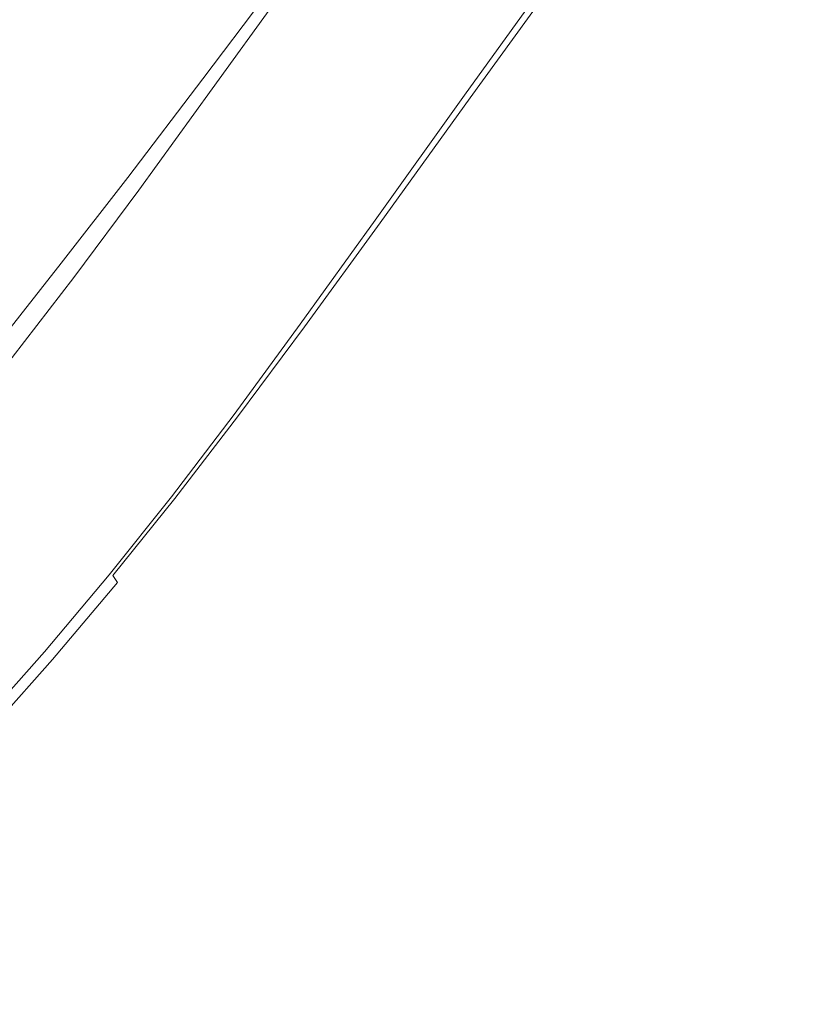
# Model space of a CAD drawing. Extents: x -3 to 1397, y -1348 to 52.
# Drawn here: x 1025 to 1156, y -956 to -794 of the extents above; entities that cross this region are included whole.
import ezdxf

# ---------------------------------------------------------------- set-up
doc = ezdxf.new("R2010")
doc.units = 0
doc.header["$LTSCALE"] = 500
doc.header["$MEASUREMENT"] = 0
doc.layers.add('MIA_CERAMIKA', color=7, linetype='Continuous')

msp = doc.modelspace()

# ---------------------------------------------------------------- linework, layer by layer
at = {"layer": 'MIA_CERAMIKA', "lineweight": 0}
for points, invisible_edges in [([(1147.46, -766.6, 516.64), (1143.69, -759.12, 555.69), (1121.44, -789.8, 555.69), (1125.33, -797.28, 516.64)], 15), ([(1147.58, -766.89, 177.04), (1125.45, -797.58, 177.04), (1121.71, -790.19, 138.23), (1143.97, -759.49, 138.23)], 15), ([(1039.82, -794.1, 53.87), (1017.39, -780.13, 53.48), (1031.13, -762.02, 53.48), (1054.2, -775.1, 53.87)], 15), ([(1151.51, -774.78, 466.11), (1147.46, -766.6, 516.64), (1125.33, -797.28, 516.64), (1129.51, -805.45, 466.11)], 15), ([(1151.55, -774.98, 227.09), (1129.56, -805.66, 227.09), (1125.45, -797.58, 177.04), (1147.58, -766.89, 177.04)], 15), ([(1050.77, -794.57, 627.99), (1066.14, -774.88, 627.99), (1058.33, -767.4, 627.83), (1042.84, -787.14, 627.83)], 15), ([(1085.12, -796.17, 94.86), (1079.61, -791.92, 94.7), (1097.43, -767.3, 94.7), (1103.01, -771.4, 94.86)], 15), ([(1084.53, -792.66, 627.9), (1092.13, -800.04, 627.6), (1110.43, -774.96, 627.6), (1102.99, -767.62, 627.9)], 15), ([(1085.12, -796.17, 94.86), (1103.01, -771.4, 94.86), (1108.6, -775.53, 95.17), (1090.63, -800.43, 95.17)], 15), ([(1051.07, -801.12, 54.94), (1039.82, -794.1, 53.87), (1054.2, -775.1, 53.87), (1065.75, -781.67, 54.94)], 15), ([(1060.12, -803.54, 628.02), (1075.37, -783.79, 628.02), (1066.14, -774.88, 627.99), (1050.77, -794.57, 627.99)], 15), ([(1096.69, -804.46, 627.11), (1114.9, -779.35, 627.11), (1110.43, -774.96, 627.6), (1092.13, -800.04, 627.6)], 15), ([(1151.51, -774.78, 466.11), (1129.51, -805.45, 466.11), (1132.9, -812.13, 408.01), (1154.78, -781.48, 408.01)], 15), ([(1151.55, -774.98, 227.09), (1154.8, -781.58, 284.71), (1132.92, -812.24, 284.71), (1129.56, -805.66, 227.09)], 15), ([(1090.63, -800.43, 95.17), (1108.6, -775.53, 95.17), (1113.27, -779, 95.75), (1095.23, -804.02, 95.75)], 15), ([(1034.86, -779.94, 627.03), (1032.83, -778.43, 626.04), (1020.7, -793.44, 626.07), (1022.67, -794.95, 627.03)], 15), ([(1039.82, -794.1, 53.87), (1027.72, -809.89, 53.87), (1005.81, -795.18, 53.48), (1017.39, -780.13, 53.48)], 15), ([(1034.86, -779.94, 627.03), (1022.67, -794.95, 627.03), (1025.64, -797.51, 627.57), (1037.87, -782.55, 627.57)], 15), ([(1098, -806.24, 96.71), (1095.23, -804.02, 95.75), (1113.27, -779, 95.75), (1116.07, -781.15, 96.71)], 15), ([(1098.97, -806.68, 626.11), (1117.13, -781.55, 626.11), (1114.9, -779.35, 627.11), (1096.69, -804.46, 627.11)], 14), ([(1051.07, -801.12, 54.94), (1065.75, -781.67, 54.94), (1069.64, -783.91, 57.19), (1054.87, -803.53, 57.19)], 11), ([(1099.77, -808.15, 101.7), (1098, -806.24, 96.71), (1116.07, -781.15, 96.71), (1117.86, -783.03, 101.7)], 13), ([(1098.97, -806.68, 626.11), (1099.73, -807.41, 624.3), (1117.87, -782.29, 624.3), (1117.13, -781.55, 626.11)], 15), ([(1154.78, -781.48, 408.01), (1132.9, -812.13, 408.01), (1134.41, -815.13, 346.24), (1156.23, -784.48, 346.24)], 15), ([(1154.8, -781.58, 284.71), (1156.23, -784.48, 346.24), (1134.41, -815.13, 346.24), (1132.92, -812.24, 284.71)], 15), ([(1037.87, -782.55, 627.57), (1025.64, -797.51, 627.57), (1030.59, -801.96, 627.83), (1042.84, -787.14, 627.83)], 15), ([(1098.9, -807, 597.13), (1098.81, -806.98, 596.52), (1116.88, -781.89, 596.52), (1116.97, -781.91, 597.13)], 15), ([(1098.91, -807.07, 595.92), (1116.98, -781.97, 595.92), (1116.88, -781.89, 596.52), (1098.81, -806.98, 596.52)], 15), ([(1099.09, -807.09, 598.11), (1098.9, -807, 597.13), (1116.97, -781.91, 597.13), (1117.18, -781.99, 598.11)], 15), ([(1099.5, -807.95, 591.48), (1117.57, -782.85, 591.48), (1116.98, -781.97, 595.92), (1098.91, -807.07, 595.92)], 15), ([(1099.09, -807.09, 598.11), (1117.18, -781.99, 598.11), (1117.43, -782.09, 599.83), (1099.33, -807.21, 599.83)], 15), ([(1099.33, -807.21, 599.83), (1117.43, -782.09, 599.83), (1117.66, -782.2, 602.65), (1099.55, -807.32, 602.65)], 15), ([(1099.5, -807.95, 591.48), (1100.9, -810.32, 579.36), (1118.96, -785.23, 579.36), (1117.57, -782.85, 591.48)], 15), ([(1099.68, -807.38, 606.94), (1099.55, -807.32, 602.65), (1117.66, -782.2, 602.65), (1117.8, -782.26, 606.94)], 15), ([(1099.73, -807.41, 611.97), (1099.68, -807.38, 606.94), (1117.8, -782.26, 606.94), (1117.86, -782.28, 611.97)], 15), ([(1099.73, -807.41, 611.97), (1117.86, -782.28, 611.97), (1117.88, -782.29, 617.02), (1099.75, -807.42, 617.02)], 15), ([(1099.73, -807.41, 624.3), (1099.74, -807.42, 621.38), (1117.88, -782.29, 621.38), (1117.87, -782.29, 624.3)], 15), ([(1099.75, -807.42, 617.02), (1117.88, -782.29, 617.02), (1117.88, -782.29, 621.38), (1099.74, -807.42, 621.38)], 15), ([(1099.77, -808.15, 101.7), (1117.86, -783.03, 101.7), (1119.46, -785.69, 114.33), (1101.39, -810.81, 114.33)], 15), ([(1054.87, -803.53, 57.19), (1069.64, -783.91, 57.19), (1069.73, -784.01, 61.13), (1054.99, -803.67, 61.13)], 15), ([(1055.17, -803.89, 67.28), (1054.99, -803.67, 61.13), (1069.73, -784.01, 61.13), (1069.85, -784.17, 67.28)], 15), ([(1055.39, -804.15, 74.52), (1055.17, -803.89, 67.28), (1069.85, -784.17, 67.28), (1070.01, -784.35, 74.52)], 15), ([(1055.39, -804.15, 74.52), (1070.01, -784.35, 74.52), (1070.15, -784.53, 81.72), (1055.6, -804.41, 81.72)], 15), ([(1055.6, -804.41, 81.72), (1070.15, -784.53, 81.72), (1070.28, -784.69, 87.76), (1055.78, -804.63, 87.76)], 15), ([(1055.89, -804.77, 91.52), (1055.78, -804.63, 87.76), (1070.28, -784.69, 87.76), (1070.36, -784.78, 91.52)], 15), ([(1056.4, -805.2, 93.54), (1055.89, -804.77, 91.52), (1070.36, -784.78, 91.52), (1070.86, -785.19, 93.54)], 15), ([(1060.12, -803.54, 628.02), (1069.32, -812.74, 627.91), (1084.53, -792.66, 627.9), (1075.37, -783.79, 628.02)], 15), ([(1056.4, -805.2, 93.54), (1070.86, -785.19, 93.54), (1072.26, -786.27, 94.37), (1057.79, -806.32, 94.37)], 14), ([(1057.79, -806.32, 94.37), (1072.26, -786.27, 94.37), (1075.01, -788.39, 94.58), (1060.52, -808.51, 94.58)], 15), ([(1100.9, -810.32, 579.36), (1103.42, -814.87, 555.69), (1121.44, -789.8, 555.69), (1118.96, -785.23, 579.36)], 15), ([(1101.39, -810.81, 114.33), (1119.46, -785.69, 114.33), (1121.71, -790.19, 138.23), (1103.69, -815.27, 138.23)], 15), ([(1050.77, -794.57, 627.99), (1042.84, -787.14, 627.83), (1030.59, -801.96, 627.83), (1038.5, -809.16, 627.99)], 15), ([(1065.06, -812.13, 94.7), (1060.52, -808.51, 94.58), (1075.01, -788.39, 94.58), (1079.61, -791.92, 94.7)], 15), ([(1107.36, -822.29, 516.64), (1125.33, -797.28, 516.64), (1121.44, -789.8, 555.69), (1103.42, -814.87, 555.69)], 15), ([(1107.49, -822.59, 177.04), (1103.69, -815.27, 138.23), (1121.71, -790.19, 138.23), (1125.45, -797.58, 177.04)], 15), ([(1070.51, -816.5, 94.86), (1065.06, -812.13, 94.7), (1079.61, -791.92, 94.7), (1085.12, -796.17, 94.86)], 15), ([(1069.32, -812.74, 627.91), (1076.98, -820.48, 627.62), (1092.13, -800.04, 627.6), (1084.53, -792.66, 627.9)], 15), ([(1051.07, -801.12, 54.94), (1038.71, -817.28, 54.94), (1027.72, -809.89, 53.87), (1039.82, -794.1, 53.87)], 15), ([(1060.12, -803.54, 628.02), (1050.77, -794.57, 627.99), (1038.5, -809.16, 627.99), (1047.71, -818.25, 628.03)], 15), ([(1027.72, -809.89, 53.87), (1017.06, -823.55, 53.87), (995.61, -808.19, 53.48), (1005.81, -795.18, 53.48)], 15), ([(1022.67, -794.95, 627.03), (1013.72, -805.48, 627.05), (1016.56, -807.9, 627.57), (1025.64, -797.51, 627.57)], 15), ([(1070.51, -816.5, 94.86), (1085.12, -796.17, 94.86), (1090.63, -800.43, 95.17), (1075.97, -820.88, 95.17)], 15), ([(1025.64, -797.51, 627.57), (1016.56, -807.9, 627.57), (1021.33, -812.07, 627.83), (1030.59, -801.96, 627.83)], 15), ([(1111.62, -830.39, 466.11), (1129.51, -805.45, 466.11), (1125.33, -797.28, 516.64), (1107.36, -822.29, 516.64)], 15), ([(1111.68, -830.6, 227.09), (1107.49, -822.59, 177.04), (1125.45, -797.58, 177.04), (1129.56, -805.66, 227.09)], 15), ([(1051.07, -801.12, 54.94), (1054.87, -803.53, 57.19), (1042.45, -819.84, 57.19), (1038.71, -817.28, 54.94)], 13), ([(1075.97, -820.88, 95.17), (1090.63, -800.43, 95.17), (1095.23, -804.02, 95.75), (1080.52, -824.57, 95.75)], 15), ([(1081.69, -825.05, 627.12), (1096.69, -804.46, 627.11), (1092.13, -800.04, 627.6), (1076.98, -820.48, 627.62)], 15), ([(1038.5, -809.16, 627.99), (1030.59, -801.96, 627.83), (1021.33, -812.07, 627.83), (1028.94, -818.79, 627.99)], 15), ([(1054.87, -803.53, 57.19), (1054.99, -803.67, 61.13), (1042.6, -820.02, 61.13), (1042.45, -819.84, 57.19)], 15), ([(1055.17, -803.89, 67.28), (1042.83, -820.31, 67.28), (1042.6, -820.02, 61.13), (1054.99, -803.67, 61.13)], 15), ([(1055.39, -804.15, 74.52), (1043.11, -820.64, 74.52), (1042.83, -820.31, 67.28), (1055.17, -803.89, 67.28)], 15), ([(1055.39, -804.15, 74.52), (1055.6, -804.41, 81.72), (1043.38, -820.98, 81.72), (1043.11, -820.64, 74.52)], 15), ([(1055.6, -804.41, 81.72), (1055.78, -804.63, 87.76), (1043.61, -821.26, 87.76), (1043.38, -820.98, 81.72)], 15), ([(1060.12, -803.54, 628.02), (1047.71, -818.25, 628.03), (1056.55, -828.4, 627.94), (1069.32, -812.74, 627.91)], 15), ([(1083.26, -826.85, 96.71), (1080.52, -824.57, 95.75), (1095.23, -804.02, 95.75), (1098, -806.24, 96.71)], 15), ([(1084.12, -827.29, 626.11), (1098.97, -806.68, 626.11), (1096.69, -804.46, 627.11), (1081.69, -825.05, 627.12)], 14), ([(1055.89, -804.77, 91.52), (1043.75, -821.43, 91.52), (1043.61, -821.26, 87.76), (1055.78, -804.63, 87.76)], 15), ([(1056.4, -805.2, 93.54), (1044.28, -821.89, 93.54), (1043.75, -821.43, 91.52), (1055.89, -804.77, 91.52)], 15), ([(1056.4, -805.2, 93.54), (1057.79, -806.32, 94.37), (1045.66, -823.05, 94.37), (1044.28, -821.89, 93.54)], 7), ([(1111.62, -830.39, 466.11), (1115.08, -837.02, 408.01), (1132.9, -812.13, 408.01), (1129.51, -805.45, 466.11)], 15), ([(1111.68, -830.6, 227.09), (1129.56, -805.66, 227.09), (1132.92, -812.24, 284.71), (1115.09, -837.13, 284.71)], 15), ([(1057.79, -806.32, 94.37), (1060.52, -808.51, 94.58), (1048.37, -825.28, 94.58), (1045.66, -823.05, 94.37)], 15), ([(1085.03, -828.78, 101.7), (1083.26, -826.85, 96.71), (1098, -806.24, 96.71), (1099.77, -808.15, 101.7)], 13), ([(1084.16, -827.61, 597.13), (1084.08, -827.58, 596.52), (1098.81, -806.98, 596.52), (1098.9, -807, 597.13)], 15), ([(1084.17, -827.67, 595.92), (1098.91, -807.07, 595.92), (1098.81, -806.98, 596.52), (1084.08, -827.58, 596.52)], 15), ([(1084.12, -827.29, 626.11), (1084.93, -828.04, 624.3), (1099.73, -807.41, 624.3), (1098.97, -806.68, 626.11)], 15), ([(1084.34, -827.7, 598.11), (1084.16, -827.61, 597.13), (1098.9, -807, 597.13), (1099.09, -807.09, 598.11)], 15), ([(1084.76, -828.56, 591.48), (1099.5, -807.95, 591.48), (1098.91, -807.07, 595.92), (1084.17, -827.67, 595.92)], 15), ([(1084.34, -827.7, 598.11), (1099.09, -807.09, 598.11), (1099.33, -807.21, 599.83), (1084.57, -827.83, 599.83)], 15), ([(1084.57, -827.83, 599.83), (1099.33, -807.21, 599.83), (1099.55, -807.32, 602.65), (1084.78, -827.95, 602.65)], 15), ([(1084.9, -828.02, 606.94), (1084.78, -827.95, 602.65), (1099.55, -807.32, 602.65), (1099.68, -807.38, 606.94)], 15), ([(1084.95, -828.05, 611.97), (1084.9, -828.02, 606.94), (1099.68, -807.38, 606.94), (1099.73, -807.41, 611.97)], 15), ([(1084.93, -828.04, 624.3), (1084.94, -828.05, 621.38), (1099.74, -807.42, 621.38), (1099.73, -807.41, 624.3)], 15), ([(1084.95, -828.05, 617.02), (1099.75, -807.42, 617.02), (1099.74, -807.42, 621.38), (1084.94, -828.05, 621.38)], 15), ([(1084.95, -828.05, 611.97), (1099.73, -807.41, 611.97), (1099.75, -807.42, 617.02), (1084.95, -828.05, 617.02)], 15), ([(1047.71, -818.25, 628.03), (1038.5, -809.16, 627.99), (1028.94, -818.79, 627.99), (1037.54, -827.54, 628.04)], 15), ([(1065.06, -812.13, 94.7), (1052.87, -829, 94.7), (1048.37, -825.28, 94.58), (1060.52, -808.51, 94.58)], 15), ([(1084.76, -828.56, 591.48), (1086.16, -830.91, 579.36), (1100.9, -810.32, 579.36), (1099.5, -807.95, 591.48)], 15), ([(1085.03, -828.78, 101.7), (1099.77, -808.15, 101.7), (1101.39, -810.81, 114.33), (1086.65, -831.42, 114.33)], 15), ([(1038.71, -817.28, 54.94), (1027.83, -831.27, 54.94), (1017.06, -823.55, 53.87), (1027.72, -809.89, 53.87)], 15), ([(1086.16, -830.91, 579.36), (1088.69, -835.41, 555.69), (1103.42, -814.87, 555.69), (1100.9, -810.32, 579.36)], 15), ([(1086.65, -831.42, 114.33), (1101.39, -810.81, 114.33), (1103.69, -815.27, 138.23), (1088.96, -835.82, 138.23)], 15), ([(1021.72, -823.62, 627.99), (1028.94, -818.79, 627.99), (1021.33, -812.07, 627.83), (1014.8, -817.67, 627.83)], 15), ([(1070.51, -816.5, 94.86), (1058.28, -833.46, 94.86), (1052.87, -829, 94.7), (1065.06, -812.13, 94.7)], 15), ([(1115.08, -837.02, 408.01), (1116.61, -839.99, 346.24), (1134.41, -815.13, 346.24), (1132.9, -812.13, 408.01)], 15), ([(1115.09, -837.13, 284.71), (1132.92, -812.24, 284.71), (1134.41, -815.13, 346.24), (1116.61, -839.99, 346.24)], 15), ([(1069.32, -812.74, 627.91), (1056.55, -828.4, 627.94), (1063.96, -837.17, 627.66), (1076.98, -820.48, 627.62)], 15), ([(1092.66, -842.74, 516.64), (1107.36, -822.29, 516.64), (1103.42, -814.87, 555.69), (1088.69, -835.41, 555.69)], 15), ([(1092.79, -843.05, 177.04), (1088.96, -835.82, 138.23), (1103.69, -815.27, 138.23), (1107.49, -822.59, 177.04)], 15), ([(1038.71, -817.28, 54.94), (1042.45, -819.84, 57.19), (1031.5, -833.95, 57.19), (1027.83, -831.27, 54.94)], 13), ([(1070.51, -816.5, 94.86), (1075.97, -820.88, 95.17), (1063.68, -837.94, 95.17), (1058.28, -833.46, 94.86)], 15), ([(1029.02, -831.03, 628.05), (1037.54, -827.54, 628.04), (1028.94, -818.79, 627.99), (1021.72, -823.62, 627.99)], 15), ([(1047.71, -818.25, 628.03), (1037.54, -827.54, 628.04), (1045.26, -837.8, 627.98), (1056.55, -828.4, 627.94)], 15), ([(1042.45, -819.84, 57.19), (1042.6, -820.02, 61.13), (1031.68, -834.17, 61.13), (1031.5, -833.95, 57.19)], 15), ([(1042.83, -820.31, 67.28), (1031.96, -834.51, 67.28), (1031.68, -834.17, 61.13), (1042.6, -820.02, 61.13)], 15), ([(1043.11, -820.64, 74.52), (1032.28, -834.9, 74.52), (1031.96, -834.51, 67.28), (1042.83, -820.31, 67.28)], 15), ([(1043.11, -820.64, 74.52), (1043.38, -820.98, 81.72), (1032.6, -835.29, 81.72), (1032.28, -834.9, 74.52)], 15), ([(1081.69, -825.05, 627.12), (1076.98, -820.48, 627.62), (1063.96, -837.17, 627.66), (1068.86, -842.16, 627.15)], 15), ([(1043.38, -820.98, 81.72), (1043.61, -821.26, 87.76), (1032.87, -835.62, 87.76), (1032.6, -835.29, 81.72)], 15), ([(1043.75, -821.43, 91.52), (1033.04, -835.83, 91.52), (1032.87, -835.62, 87.76), (1043.61, -821.26, 87.76)], 15), ([(1044.28, -821.89, 93.54), (1033.57, -836.32, 93.54), (1033.04, -835.83, 91.52), (1043.75, -821.43, 91.52)], 15), ([(1044.28, -821.89, 93.54), (1045.66, -823.05, 94.37), (1034.95, -837.5, 94.37), (1033.57, -836.32, 93.54)], 7), ([(1075.97, -820.88, 95.17), (1080.52, -824.57, 95.75), (1068.2, -841.71, 95.75), (1063.68, -837.94, 95.17)], 15), ([(1096.94, -850.75, 466.11), (1111.62, -830.39, 466.11), (1107.36, -822.29, 516.64), (1092.66, -842.74, 516.64)], 15), ([(1017.57, -844.2, 54.94), (1007.01, -836.17, 53.87), (1017.06, -823.55, 53.87), (1027.83, -831.27, 54.94)], 15), ([(1023.45, -830.87, 628.04), (1029.02, -831.03, 628.05), (1021.72, -823.62, 627.99), (1017.17, -826.13, 627.99)], 15), ([(1045.66, -823.05, 94.37), (1048.37, -825.28, 94.58), (1037.64, -839.78, 94.58), (1034.95, -837.5, 94.37)], 15), ([(1097, -850.96, 227.09), (1092.79, -843.05, 177.04), (1107.49, -822.59, 177.04), (1111.68, -830.6, 227.09)], 15), ([(1052.87, -829, 94.7), (1042.11, -843.57, 94.7), (1037.64, -839.78, 94.58), (1048.37, -825.28, 94.58)], 15), ([(1083.26, -826.85, 96.71), (1070.92, -844.05, 96.71), (1068.2, -841.71, 95.75), (1080.52, -824.57, 95.75)], 15), ([(1084.12, -827.29, 626.11), (1081.69, -825.05, 627.12), (1068.86, -842.16, 627.15), (1071.6, -844.48, 626.12)], 7), ([(1085.03, -828.78, 101.7), (1072.68, -845.99, 101.7), (1070.92, -844.05, 96.71), (1083.26, -826.85, 96.71)], 11), ([(1029.02, -831.03, 628.05), (1034.5, -839.13, 628.03), (1045.26, -837.8, 627.98), (1037.54, -827.54, 628.04)], 15), ([(1056.55, -828.4, 627.94), (1045.26, -837.8, 627.98), (1050.78, -851.32, 627.76), (1063.96, -837.17, 627.66)], 15), ([(1084.12, -827.29, 626.11), (1071.6, -844.48, 626.12), (1072.52, -845.26, 624.3), (1084.93, -828.04, 624.3)], 15), ([(1084.16, -827.61, 597.13), (1071.81, -844.8, 597.13), (1071.74, -844.78, 596.52), (1084.08, -827.58, 596.52)], 15), ([(1084.17, -827.67, 595.92), (1084.08, -827.58, 596.52), (1071.74, -844.78, 596.52), (1071.84, -844.87, 595.92)], 15), ([(1084.34, -827.7, 598.11), (1071.99, -844.91, 598.11), (1071.81, -844.8, 597.13), (1084.16, -827.61, 597.13)], 15), ([(1084.76, -828.56, 591.48), (1084.17, -827.67, 595.92), (1071.84, -844.87, 595.92), (1072.42, -845.75, 591.48)], 15), ([(1084.34, -827.7, 598.11), (1084.57, -827.83, 599.83), (1072.21, -845.04, 599.83), (1071.99, -844.91, 598.11)], 15), ([(1084.57, -827.83, 599.83), (1084.78, -827.95, 602.65), (1072.41, -845.16, 602.65), (1072.21, -845.04, 599.83)], 15), ([(1084.9, -828.02, 606.94), (1072.52, -845.23, 606.94), (1072.41, -845.16, 602.65), (1084.78, -827.95, 602.65)], 15), ([(1084.76, -828.56, 591.48), (1072.42, -845.75, 591.48), (1073.82, -848.08, 579.36), (1086.16, -830.91, 579.36)], 15), ([(1084.95, -828.05, 611.97), (1072.56, -845.26, 611.97), (1072.52, -845.23, 606.94), (1084.9, -828.02, 606.94)], 15), ([(1084.93, -828.04, 624.3), (1072.52, -845.26, 624.3), (1072.54, -845.26, 621.38), (1084.94, -828.05, 621.38)], 15), ([(1084.95, -828.05, 617.02), (1084.94, -828.05, 621.38), (1072.54, -845.26, 621.38), (1072.55, -845.27, 617.02)], 15), ([(1084.95, -828.05, 611.97), (1084.95, -828.05, 617.02), (1072.55, -845.27, 617.02), (1072.56, -845.26, 611.97)], 15), ([(1085.03, -828.78, 101.7), (1086.65, -831.42, 114.33), (1074.3, -848.61, 114.33), (1072.68, -845.99, 101.7)], 15), ([(1058.28, -833.46, 94.86), (1047.48, -848.12, 94.86), (1042.11, -843.57, 94.7), (1052.87, -829, 94.7)], 15), ([(1096.94, -850.75, 466.11), (1100.41, -857.29, 408.01), (1115.08, -837.02, 408.01), (1111.62, -830.39, 466.11)], 15), ([(1017.57, -844.2, 54.94), (1027.83, -831.27, 54.94), (1031.5, -833.95, 57.19), (1021.18, -846.99, 57.19)], 11), ([(1023.45, -830.87, 628.04), (1024.53, -835.2, 628.05), (1034.5, -839.13, 628.03), (1029.02, -831.03, 628.05)], 15), ([(1086.16, -830.91, 579.36), (1073.82, -848.08, 579.36), (1076.33, -852.52, 555.69), (1088.69, -835.41, 555.69)], 15), ([(1086.65, -831.42, 114.33), (1088.96, -835.82, 138.23), (1076.61, -852.95, 138.23), (1074.3, -848.61, 114.33)], 15), ([(1097, -850.96, 227.09), (1111.68, -830.6, 227.09), (1115.09, -837.13, 284.71), (1100.43, -857.39, 284.71)], 15), ([(1058.28, -833.46, 94.86), (1063.68, -837.94, 95.17), (1052.85, -852.69, 95.17), (1047.48, -848.12, 94.86)], 15), ([(1021.18, -846.99, 57.19), (1031.5, -833.95, 57.19), (1031.68, -834.17, 61.13), (1021.37, -847.23, 61.13)], 15), ([(1021.67, -847.59, 67.28), (1021.37, -847.23, 61.13), (1031.68, -834.17, 61.13), (1031.96, -834.51, 67.28)], 15), ([(1022.02, -848.02, 74.52), (1021.67, -847.59, 67.28), (1031.96, -834.51, 67.28), (1032.28, -834.9, 74.52)], 15), ([(1022.02, -848.02, 74.52), (1032.28, -834.9, 74.52), (1032.6, -835.29, 81.72), (1022.36, -848.44, 81.72)], 15), ([(1022.36, -848.44, 81.72), (1032.6, -835.29, 81.72), (1032.87, -835.62, 87.76), (1022.66, -848.8, 87.76)], 15), ([(1024.53, -835.2, 628.05), (1024.54, -840.38, 628.04), (1036.22, -847.61, 627.98), (1034.5, -839.13, 628.03)], 15), ([(1022.84, -849.02, 91.52), (1022.66, -848.8, 87.76), (1032.87, -835.62, 87.76), (1033.04, -835.83, 91.52)], 15), ([(1023.38, -849.52, 93.54), (1022.84, -849.02, 91.52), (1033.04, -835.83, 91.52), (1033.57, -836.32, 93.54)], 15), ([(1023.38, -849.52, 93.54), (1033.57, -836.32, 93.54), (1034.95, -837.5, 94.37), (1024.75, -850.73, 94.37)], 14), ([(1092.66, -842.74, 516.64), (1088.69, -835.41, 555.69), (1076.33, -852.52, 555.69), (1080.29, -859.75, 516.64)], 15), ([(1092.79, -843.05, 177.04), (1080.43, -860.07, 177.04), (1076.61, -852.95, 138.23), (1088.96, -835.82, 138.23)], 15), ([(1024.75, -850.73, 94.37), (1034.95, -837.5, 94.37), (1037.64, -839.78, 94.58), (1027.42, -853.05, 94.58)], 15), ([(1034.5, -839.13, 628.03), (1036.22, -847.61, 627.98), (1050.78, -851.32, 627.76), (1045.26, -837.8, 627.98)], 15), ([(1068.86, -842.16, 627.15), (1063.96, -837.17, 627.66), (1050.78, -851.32, 627.76), (1057.65, -856.79, 627.16)], 15), ([(1063.68, -837.94, 95.17), (1068.2, -841.71, 95.75), (1057.33, -856.54, 95.75), (1052.85, -852.69, 95.17)], 15), ([(1100.41, -857.29, 408.01), (1101.95, -860.22, 346.24), (1116.61, -839.99, 346.24), (1115.08, -837.02, 408.01)], 15), ([(1100.43, -857.39, 284.71), (1115.09, -837.13, 284.71), (1116.61, -839.99, 346.24), (1101.95, -860.22, 346.24)], 15), ([(1031.87, -856.91, 94.7), (1027.42, -853.05, 94.58), (1037.64, -839.78, 94.58), (1042.11, -843.57, 94.7)], 15), ([(1021.12, -845.9, 628.03), (1032.22, -856.18, 627.94), (1036.22, -847.61, 627.98), (1024.54, -840.38, 628.04)], 15), ([(1070.92, -844.05, 96.71), (1060.04, -858.92, 96.71), (1057.33, -856.54, 95.75), (1068.2, -841.71, 95.75)], 15), ([(1071.6, -844.48, 626.12), (1068.86, -842.16, 627.15), (1057.65, -856.79, 627.16), (1060.59, -859.3, 626.12)], 7), ([(1096.94, -850.75, 466.11), (1092.66, -842.74, 516.64), (1080.29, -859.75, 516.64), (1084.56, -867.63, 466.11)], 15), ([(1097, -850.96, 227.09), (1084.63, -867.85, 227.09), (1080.43, -860.07, 177.04), (1092.79, -843.05, 177.04)], 15), ([(1037.2, -861.54, 94.86), (1031.87, -856.91, 94.7), (1042.11, -843.57, 94.7), (1047.48, -848.12, 94.86)], 15), ([(1072.68, -845.99, 101.7), (1061.79, -860.88, 101.7), (1060.04, -858.92, 96.71), (1070.92, -844.05, 96.71)], 11), ([(1071.6, -844.48, 626.12), (1060.59, -859.3, 626.12), (1061.58, -860.14, 624.3), (1072.52, -845.26, 624.3)], 15), ([(1071.81, -844.8, 597.13), (1060.93, -859.67, 597.13), (1060.86, -859.65, 596.52), (1071.74, -844.78, 596.52)], 15), ([(1071.84, -844.87, 595.92), (1071.74, -844.78, 596.52), (1060.86, -859.65, 596.52), (1060.96, -859.74, 595.92)], 15), ([(1071.99, -844.91, 598.11), (1061.1, -859.78, 598.11), (1060.93, -859.67, 597.13), (1071.81, -844.8, 597.13)], 15), ([(1072.42, -845.75, 591.48), (1071.84, -844.87, 595.92), (1060.96, -859.74, 595.92), (1061.54, -860.62, 591.48)], 15), ([(1071.99, -844.91, 598.11), (1072.21, -845.04, 599.83), (1061.32, -859.92, 599.83), (1061.1, -859.78, 598.11)], 15), ([(1072.21, -845.04, 599.83), (1072.41, -845.16, 602.65), (1061.5, -860.05, 602.65), (1061.32, -859.92, 599.83)], 15), ([(1015.56, -850.95, 628.03), (1024.95, -864.18, 627.92), (1032.22, -856.18, 627.94), (1021.12, -845.9, 628.03)], 15), ([(1072.52, -845.23, 606.94), (1061.6, -860.12, 606.94), (1061.5, -860.05, 602.65), (1072.41, -845.16, 602.65)], 15), ([(1072.42, -845.75, 591.48), (1061.54, -860.62, 591.48), (1062.92, -862.92, 579.36), (1073.82, -848.08, 579.36)], 15), ([(1072.52, -845.26, 624.3), (1061.58, -860.14, 624.3), (1061.59, -860.14, 621.38), (1072.54, -845.26, 621.38)], 15), ([(1072.55, -845.27, 617.02), (1072.54, -845.26, 621.38), (1061.59, -860.14, 621.38), (1061.62, -860.15, 617.02)], 15), ([(1072.56, -845.26, 611.97), (1061.63, -860.15, 611.97), (1061.6, -860.12, 606.94), (1072.52, -845.23, 606.94)], 15), ([(1072.56, -845.26, 611.97), (1072.55, -845.27, 617.02), (1061.62, -860.15, 617.02), (1061.63, -860.15, 611.97)], 15), ([(1072.68, -845.99, 101.7), (1074.3, -848.61, 114.33), (1063.4, -863.47, 114.33), (1061.79, -860.88, 101.7)], 15), ([(1032.22, -856.18, 627.94), (1041.84, -864.6, 627.66), (1050.78, -851.32, 627.76), (1036.22, -847.61, 627.98)], 15), ([(1037.2, -861.54, 94.86), (1047.48, -848.12, 94.86), (1052.85, -852.69, 95.17), (1042.53, -866.2, 95.17)], 15), ([(1073.82, -848.08, 579.36), (1062.92, -862.92, 579.36), (1065.42, -867.31, 555.69), (1076.33, -852.52, 555.69)], 15), ([(1013.25, -862.03, 93.54), (1023.38, -849.52, 93.54), (1024.75, -850.73, 94.37), (1014.62, -863.25, 94.37)], 14), ([(1074.3, -848.61, 114.33), (1076.61, -852.95, 138.23), (1065.7, -867.74, 138.23), (1063.4, -863.47, 114.33)], 15), ([(1015.56, -850.95, 628.03), (1009.16, -854.72, 628.03), (1016.84, -870.98, 627.95), (1024.95, -864.18, 627.92)], 15), ([(1014.62, -863.25, 94.37), (1024.75, -850.73, 94.37), (1027.42, -853.05, 94.58), (1017.27, -865.61, 94.58)], 15), ([(1047.49, -869.95, 627.15), (1057.65, -856.79, 627.16), (1050.78, -851.32, 627.76), (1041.84, -864.6, 627.66)], 15), ([(1096.94, -850.75, 466.11), (1084.56, -867.63, 466.11), (1088.03, -874.08, 408.01), (1100.41, -857.29, 408.01)], 15), ([(1097, -850.96, 227.09), (1100.43, -857.39, 284.71), (1088.05, -874.19, 284.71), (1084.63, -867.85, 227.09)], 15), ([(1021.69, -869.54, 94.7), (1017.27, -865.61, 94.58), (1027.42, -853.05, 94.58), (1031.87, -856.91, 94.7)], 15), ([(1042.53, -866.2, 95.17), (1052.85, -852.69, 95.17), (1057.33, -856.54, 95.75), (1046.99, -870.12, 95.75)], 15), ([(1080.29, -859.75, 516.64), (1076.33, -852.52, 555.69), (1065.42, -867.31, 555.69), (1069.35, -874.42, 516.64)], 15), ([(1080.43, -860.07, 177.04), (1069.5, -874.75, 177.04), (1065.7, -867.74, 138.23), (1076.61, -852.95, 138.23)], 15), ([(1024.95, -864.18, 627.92), (1032.82, -875.32, 627.64), (1041.84, -864.6, 627.66), (1032.22, -856.18, 627.94)], 15), ([(1026.98, -874.25, 94.86), (1021.69, -869.54, 94.7), (1031.87, -856.91, 94.7), (1037.2, -861.54, 94.86)], 15), ([(1049.68, -872.54, 96.71), (1046.99, -870.12, 95.75), (1057.33, -856.54, 95.75), (1060.04, -858.92, 96.71)], 15), ([(1050.23, -872.81, 626.12), (1060.59, -859.3, 626.12), (1057.65, -856.79, 627.16), (1047.49, -869.95, 627.15)], 14), ([(1100.41, -857.29, 408.01), (1088.03, -874.08, 408.01), (1089.57, -876.97, 346.24), (1101.95, -860.22, 346.24)], 15), ([(1100.43, -857.39, 284.71), (1101.95, -860.22, 346.24), (1089.57, -876.97, 346.24), (1088.05, -874.19, 284.71)], 15), ([(1051.42, -874.51, 101.7), (1049.68, -872.54, 96.71), (1060.04, -858.92, 96.71), (1061.79, -860.88, 101.7)], 13), ([(1050.23, -872.81, 626.12), (1051.15, -873.77, 624.3), (1061.58, -860.14, 624.3), (1060.59, -859.3, 626.12)], 15), ([(1050.57, -873.29, 597.13), (1050.5, -873.27, 596.52), (1060.86, -859.65, 596.52), (1060.93, -859.67, 597.13)], 15), ([(1050.6, -873.37, 595.92), (1060.96, -859.74, 595.92), (1060.86, -859.65, 596.52), (1050.5, -873.27, 596.52)], 15), ([(1050.73, -873.41, 598.11), (1050.57, -873.29, 597.13), (1060.93, -859.67, 597.13), (1061.1, -859.78, 598.11)], 15), ([(1051.18, -874.24, 591.48), (1061.54, -860.62, 591.48), (1060.96, -859.74, 595.92), (1050.6, -873.37, 595.92)], 15), ([(1084.56, -867.63, 466.11), (1080.29, -859.75, 516.64), (1069.35, -874.42, 516.64), (1073.6, -882.19, 466.11)], 15), ([(1050.73, -873.41, 598.11), (1061.1, -859.78, 598.11), (1061.32, -859.92, 599.83), (1050.94, -873.55, 599.83)], 15), ([(1050.94, -873.55, 599.83), (1061.32, -859.92, 599.83), (1061.5, -860.05, 602.65), (1051.11, -873.68, 602.65)], 15), ([(1051.2, -873.76, 606.94), (1051.11, -873.68, 602.65), (1061.5, -860.05, 602.65), (1061.6, -860.12, 606.94)], 15), ([(1051.15, -873.77, 624.3), (1051.17, -873.77, 621.38), (1061.59, -860.14, 621.38), (1061.58, -860.14, 624.3)], 15), ([(1051.2, -873.78, 617.02), (1061.62, -860.15, 617.02), (1061.59, -860.14, 621.38), (1051.17, -873.77, 621.38)], 15), ([(1051.18, -874.24, 591.48), (1052.55, -876.52, 579.36), (1062.92, -862.92, 579.36), (1061.54, -860.62, 591.48)], 15), ([(1051.22, -873.78, 611.97), (1051.2, -873.76, 606.94), (1061.6, -860.12, 606.94), (1061.63, -860.15, 611.97)], 15), ([(1051.22, -873.78, 611.97), (1061.63, -860.15, 611.97), (1061.62, -860.15, 617.02), (1051.2, -873.78, 617.02)], 15), ([(1051.42, -874.51, 101.7), (1061.79, -860.88, 101.7), (1063.4, -863.47, 114.33), (1053.03, -877.08, 114.33)], 15), ([(1084.63, -867.85, 227.09), (1073.67, -882.41, 227.09), (1069.5, -874.75, 177.04), (1080.43, -860.07, 177.04)], 15), ([(1026.98, -874.25, 94.86), (1037.2, -861.54, 94.86), (1042.53, -866.2, 95.17), (1032.28, -878.99, 95.17)], 15), ([(1052.55, -876.52, 579.36), (1055.02, -880.86, 555.69), (1065.42, -867.31, 555.69), (1062.92, -862.92, 579.36)], 15), ([(1024.95, -864.18, 627.92), (1016.84, -870.98, 627.95), (1023.11, -885.12, 627.69), (1032.82, -875.32, 627.64)], 15), ([(1037.58, -882.08, 627.13), (1047.49, -869.95, 627.15), (1041.84, -864.6, 627.66), (1032.82, -875.32, 627.64)], 15), ([(1053.03, -877.08, 114.33), (1063.4, -863.47, 114.33), (1065.7, -867.74, 138.23), (1055.31, -881.3, 138.23)], 15), ([(1032.28, -878.99, 95.17), (1042.53, -866.2, 95.17), (1046.99, -870.12, 95.75), (1036.71, -882.97, 95.75)], 15), ([(1058.92, -887.88, 516.64), (1069.35, -874.42, 516.64), (1065.42, -867.31, 555.69), (1055.02, -880.86, 555.69)], 15), ([(1059.08, -888.21, 177.04), (1055.31, -881.3, 138.23), (1065.7, -867.74, 138.23), (1069.5, -874.75, 177.04)], 15), ([(1084.56, -867.63, 466.11), (1073.6, -882.19, 466.11), (1077.04, -888.54, 408.01), (1088.03, -874.08, 408.01)], 15), ([(1084.63, -867.85, 227.09), (1088.05, -874.19, 284.71), (1077.07, -888.65, 284.71), (1073.67, -882.41, 227.09)], 15), ([(1026.98, -874.25, 94.86), (1016.39, -886.76, 94.86), (1011.13, -881.97, 94.7), (1021.69, -869.54, 94.7)], 15), ([(1039.39, -885.43, 96.71), (1036.71, -882.97, 95.75), (1046.99, -870.12, 95.75), (1049.68, -872.54, 96.71)], 15), ([(1039.98, -885.52, 626.12), (1050.23, -872.81, 626.12), (1047.49, -869.95, 627.15), (1037.58, -882.08, 627.13)], 14), ([(1041.12, -887.42, 101.7), (1039.39, -885.43, 96.71), (1049.68, -872.54, 96.71), (1051.42, -874.51, 101.7)], 13), ([(1026.98, -874.25, 94.86), (1032.28, -878.99, 95.17), (1021.65, -891.58, 95.17), (1016.39, -886.76, 94.86)], 15), ([(1039.98, -885.52, 626.12), (1040.79, -886.67, 624.3), (1051.15, -873.77, 624.3), (1050.23, -872.81, 626.12)], 15), ([(1040.27, -886.19, 597.13), (1040.21, -886.16, 596.52), (1050.5, -873.27, 596.52), (1050.57, -873.29, 597.13)], 15), ([(1040.31, -886.26, 595.92), (1050.6, -873.37, 595.92), (1050.5, -873.27, 596.52), (1040.21, -886.16, 596.52)], 15), ([(1040.43, -886.31, 598.11), (1040.27, -886.19, 597.13), (1050.57, -873.29, 597.13), (1050.73, -873.41, 598.11)], 15), ([(1040.88, -887.13, 591.48), (1051.18, -874.24, 591.48), (1050.6, -873.37, 595.92), (1040.31, -886.26, 595.92)], 15), ([(1040.43, -886.31, 598.11), (1050.73, -873.41, 598.11), (1050.94, -873.55, 599.83), (1040.63, -886.46, 599.83)], 15), ([(1040.63, -886.46, 599.83), (1050.94, -873.55, 599.83), (1051.11, -873.68, 602.65), (1040.8, -886.59, 602.65)], 15), ([(1040.79, -886.67, 624.3), (1040.82, -886.68, 621.38), (1051.17, -873.77, 621.38), (1051.15, -873.77, 624.3)], 15), ([(1040.87, -886.67, 606.94), (1040.8, -886.59, 602.65), (1051.11, -873.68, 602.65), (1051.2, -873.76, 606.94)], 15), ([(1040.86, -886.69, 617.02), (1051.2, -873.78, 617.02), (1051.17, -873.77, 621.38), (1040.82, -886.68, 621.38)], 15), ([(1040.88, -886.69, 611.97), (1051.22, -873.78, 611.97), (1051.2, -873.78, 617.02), (1040.86, -886.69, 617.02)], 15), ([(1040.88, -886.69, 611.97), (1040.87, -886.67, 606.94), (1051.2, -873.76, 606.94), (1051.22, -873.78, 611.97)], 15), ([(1040.88, -887.13, 591.48), (1042.24, -889.4, 579.36), (1052.55, -876.52, 579.36), (1051.18, -874.24, 591.48)], 15), ([(1088.03, -874.08, 408.01), (1077.04, -888.54, 408.01), (1078.57, -891.39, 346.24), (1089.57, -876.97, 346.24)], 15), ([(1088.05, -874.19, 284.71), (1089.57, -876.97, 346.24), (1078.57, -891.39, 346.24), (1077.07, -888.65, 284.71)], 15), ([(1037.58, -882.08, 627.13), (1032.82, -875.32, 627.64), (1023.11, -885.12, 627.69), (1027.14, -893.65, 627.16)], 15), ([(1041.12, -887.42, 101.7), (1051.42, -874.51, 101.7), (1053.03, -877.08, 114.33), (1042.71, -889.97, 114.33)], 15), ([(1063.14, -895.55, 466.11), (1073.6, -882.19, 466.11), (1069.35, -874.42, 516.64), (1058.92, -887.88, 516.64)], 15), ([(1063.21, -895.77, 227.09), (1059.08, -888.21, 177.04), (1069.5, -874.75, 177.04), (1073.67, -882.41, 227.09)], 15), ([(1042.24, -889.4, 579.36), (1044.69, -893.69, 555.69), (1055.02, -880.86, 555.69), (1052.55, -876.52, 579.36)], 15), ([(1042.71, -889.97, 114.33), (1053.03, -877.08, 114.33), (1055.31, -881.3, 138.23), (1044.98, -894.15, 138.23)], 15), ([(1032.28, -878.99, 95.17), (1036.71, -882.97, 95.75), (1026.05, -895.62, 95.75), (1021.65, -891.58, 95.17)], 15), ([(1048.56, -900.65, 516.64), (1058.92, -887.88, 516.64), (1055.02, -880.86, 555.69), (1044.69, -893.69, 555.69)], 15), ([(1039.98, -885.52, 626.12), (1037.58, -882.08, 627.13), (1027.14, -893.65, 627.16), (1029.32, -897.94, 626.13)], 15), ([(1048.72, -900.98, 177.04), (1044.98, -894.15, 138.23), (1055.31, -881.3, 138.23), (1059.08, -888.21, 177.04)], 15), ([(1063.14, -895.55, 466.11), (1066.56, -901.82, 408.01), (1077.04, -888.54, 408.01), (1073.6, -882.19, 466.11)], 15), ([(1063.21, -895.77, 227.09), (1073.67, -882.41, 227.09), (1077.07, -888.65, 284.71), (1066.59, -901.93, 284.71)], 15), ([(1039.39, -885.43, 96.71), (1028.7, -898.12, 96.71), (1026.05, -895.62, 95.75), (1036.71, -882.97, 95.75)], 15), ([(1027.14, -893.65, 627.16), (1023.11, -885.12, 627.69), (1010.75, -893.73, 627.85), (1015.58, -906.02, 627.19)], 15), ([(1041.12, -887.42, 101.7), (1030.42, -900.12, 101.7), (1028.7, -898.12, 96.71), (1039.39, -885.43, 96.71)], 11), ([(1039.98, -885.52, 626.12), (1029.32, -897.94, 626.13), (1030.06, -899.37, 624.3), (1040.79, -886.67, 624.3)], 3), ([(1040.27, -886.19, 597.13), (1029.59, -898.88, 597.13), (1029.53, -898.85, 596.52), (1040.21, -886.16, 596.52)], 15), ([(1040.31, -886.26, 595.92), (1040.21, -886.16, 596.52), (1029.53, -898.85, 596.52), (1029.63, -898.96, 595.92)], 15), ([(1040.43, -886.31, 598.11), (1029.75, -899, 598.11), (1029.59, -898.88, 597.13), (1040.27, -886.19, 597.13)], 15), ([(1040.88, -887.13, 591.48), (1040.31, -886.26, 595.92), (1029.63, -898.96, 595.92), (1030.19, -899.82, 591.48)], 15), ([(1040.43, -886.31, 598.11), (1040.63, -886.46, 599.83), (1029.93, -899.16, 599.83), (1029.75, -899, 598.11)], 15), ([(1040.63, -886.46, 599.83), (1040.8, -886.59, 602.65), (1030.09, -899.3, 602.65), (1029.93, -899.16, 599.83)], 15), ([(1040.79, -886.67, 624.3), (1030.06, -899.37, 624.3), (1030.09, -899.38, 621.38), (1040.82, -886.68, 621.38)], 15), ([(1040.87, -886.67, 606.94), (1030.16, -899.38, 606.94), (1030.09, -899.3, 602.65), (1040.8, -886.59, 602.65)], 15), ([(1040.86, -886.69, 617.02), (1040.82, -886.68, 621.38), (1030.09, -899.38, 621.38), (1030.13, -899.4, 617.02)], 15), ([(1040.88, -886.69, 611.97), (1040.86, -886.69, 617.02), (1030.13, -899.4, 617.02), (1030.16, -899.4, 611.97)], 15), ([(1040.88, -886.69, 611.97), (1030.16, -899.4, 611.97), (1030.16, -899.38, 606.94), (1040.87, -886.67, 606.94)], 15), ([(1040.88, -887.13, 591.48), (1030.19, -899.82, 591.48), (1031.54, -902.08, 579.36), (1042.24, -889.4, 579.36)], 15), ([(1041.12, -887.42, 101.7), (1042.71, -889.97, 114.33), (1032.01, -902.67, 114.33), (1030.42, -900.12, 101.7)], 15), ([(1052.75, -908.24, 466.11), (1063.14, -895.55, 466.11), (1058.92, -887.88, 516.64), (1048.56, -900.65, 516.64)], 15), ([(1052.82, -908.46, 227.09), (1048.72, -900.98, 177.04), (1059.08, -888.21, 177.04), (1063.21, -895.77, 227.09)], 15), ([(1066.56, -901.82, 408.01), (1068.08, -904.63, 346.24), (1078.57, -891.39, 346.24), (1077.04, -888.54, 408.01)], 15), ([(1066.59, -901.93, 284.71), (1077.07, -888.65, 284.71), (1078.57, -891.39, 346.24), (1068.08, -904.63, 346.24)], 15), ([(1042.24, -889.4, 579.36), (1031.54, -902.08, 579.36), (1033.98, -906.35, 555.69), (1044.69, -893.69, 555.69)], 15), ([(1042.71, -889.97, 114.33), (1044.98, -894.15, 138.23), (1034.26, -906.8, 138.23), (1032.01, -902.67, 114.33)], 15), ([(1021.65, -891.58, 95.17), (1026.05, -895.62, 95.75), (1014.55, -908.6, 95.75), (1010.19, -904.49, 95.17)], 15), ([(1029.32, -897.94, 626.13), (1027.14, -893.65, 627.16), (1015.58, -906.02, 627.19), (1017.75, -910.8, 626.13)], 15), ([(1048.56, -900.65, 516.64), (1044.69, -893.69, 555.69), (1033.98, -906.35, 555.69), (1037.82, -913.25, 516.64)], 15), ([(1048.72, -900.98, 177.04), (1037.98, -913.58, 177.04), (1034.26, -906.8, 138.23), (1044.98, -894.15, 138.23)], 15), ([(1028.7, -898.12, 96.71), (1017.18, -911.14, 96.71), (1014.55, -908.6, 95.75), (1026.05, -895.62, 95.75)], 15), ([(1052.75, -908.24, 466.11), (1056.14, -914.44, 408.01), (1066.56, -901.82, 408.01), (1063.14, -895.55, 466.11)], 15), ([(1052.82, -908.46, 227.09), (1063.21, -895.77, 227.09), (1066.59, -901.93, 284.71), (1056.17, -914.55, 284.71)], 15), ([(1030.42, -900.12, 101.7), (1018.89, -913.15, 101.7), (1017.18, -911.14, 96.71), (1028.7, -898.12, 96.71)], 11), ([(1029.32, -897.94, 626.13), (1017.75, -910.8, 626.13), (1018.49, -912.4, 624.3), (1030.06, -899.37, 624.3)], 11), ([(1029.59, -898.88, 597.13), (1018.07, -911.9, 597.13), (1018.01, -911.86, 596.52), (1029.53, -898.85, 596.52)], 15), ([(1029.63, -898.96, 595.92), (1029.53, -898.85, 596.52), (1018.01, -911.86, 596.52), (1018.11, -911.97, 595.92)], 15), ([(1029.75, -899, 598.11), (1018.22, -912.02, 598.11), (1018.07, -911.9, 597.13), (1029.59, -898.88, 597.13)], 15), ([(1030.19, -899.82, 591.48), (1029.63, -898.96, 595.92), (1018.11, -911.97, 595.92), (1018.67, -912.84, 591.48)], 15), ([(1029.75, -899, 598.11), (1029.93, -899.16, 599.83), (1018.4, -912.18, 599.83), (1018.22, -912.02, 598.11)], 15), ([(1029.93, -899.16, 599.83), (1030.09, -899.3, 602.65), (1018.55, -912.33, 602.65), (1018.4, -912.18, 599.83)], 15), ([(1030.06, -899.37, 624.3), (1018.49, -912.4, 624.3), (1018.52, -912.41, 621.38), (1030.09, -899.38, 621.38)], 15), ([(1030.13, -899.4, 617.02), (1030.09, -899.38, 621.38), (1018.52, -912.41, 621.38), (1018.57, -912.43, 617.02)], 15), ([(1030.16, -899.38, 606.94), (1018.61, -912.41, 606.94), (1018.55, -912.33, 602.65), (1030.09, -899.3, 602.65)], 15), ([(1030.16, -899.4, 611.97), (1030.13, -899.4, 617.02), (1018.57, -912.43, 617.02), (1018.61, -912.43, 611.97)], 15), ([(1030.16, -899.4, 611.97), (1018.61, -912.43, 611.97), (1018.61, -912.41, 606.94), (1030.16, -899.38, 606.94)], 15), ([(1030.19, -899.82, 591.48), (1018.67, -912.84, 591.48), (1020, -915.09, 579.36), (1031.54, -902.08, 579.36)], 15), ([(1030.42, -900.12, 101.7), (1032.01, -902.67, 114.33), (1020.47, -915.69, 114.33), (1018.89, -913.15, 101.7)], 15), ([(1052.75, -908.24, 466.11), (1048.56, -900.65, 516.64), (1037.82, -913.25, 516.64), (1041.97, -920.77, 466.11)], 15), ([(1052.82, -908.46, 227.09), (1042.05, -921, 227.09), (1037.98, -913.58, 177.04), (1048.72, -900.98, 177.04)], 15), ([(1056.14, -914.44, 408.01), (1057.65, -917.21, 346.24), (1068.08, -904.63, 346.24), (1066.56, -901.82, 408.01)], 15), ([(1056.17, -914.55, 284.71), (1066.59, -901.93, 284.71), (1068.08, -904.63, 346.24), (1057.65, -917.21, 346.24)], 15), ([(1031.54, -902.08, 579.36), (1020, -915.09, 579.36), (1022.42, -919.34, 555.69), (1033.98, -906.35, 555.69)], 15), ([(1032.01, -902.67, 114.33), (1034.26, -906.8, 138.23), (1022.71, -919.8, 138.23), (1020.47, -915.69, 114.33)], 15), ([(1037.82, -913.25, 516.64), (1033.98, -906.35, 555.69), (1022.42, -919.34, 555.69), (1026.24, -926.2, 516.64)], 15), ([(1037.98, -913.58, 177.04), (1026.4, -926.54, 177.04), (1022.71, -919.8, 138.23), (1034.26, -906.8, 138.23)], 15), ([(1052.75, -908.24, 466.11), (1041.97, -920.77, 466.11), (1045.34, -926.92, 408.01), (1056.14, -914.44, 408.01)], 15), ([(1052.82, -908.46, 227.09), (1056.17, -914.55, 284.71), (1045.38, -927.03, 284.71), (1042.05, -921, 227.09)], 15), ([(1041.97, -920.77, 466.11), (1037.82, -913.25, 516.64), (1026.24, -926.2, 516.64), (1030.37, -933.68, 466.11)], 15), ([(1042.05, -921, 227.09), (1030.45, -933.9, 227.09), (1026.4, -926.54, 177.04), (1037.98, -913.58, 177.04)], 15), ([(1056.14, -914.44, 408.01), (1045.34, -926.92, 408.01), (1046.84, -929.67, 346.24), (1057.65, -917.21, 346.24)], 15), ([(1056.17, -914.55, 284.71), (1057.65, -917.21, 346.24), (1046.84, -929.67, 346.24), (1045.38, -927.03, 284.71)], 15), ([(1013.38, -940.03, 516.64), (1026.24, -926.2, 516.64), (1022.42, -919.34, 555.69), (1009.58, -933.19, 555.69)], 15), ([(1013.54, -940.37, 177.04), (1009.86, -933.66, 138.23), (1022.71, -919.8, 138.23), (1026.4, -926.54, 177.04)], 15), ([(1041.97, -920.77, 466.11), (1030.37, -933.68, 466.11), (1033.73, -939.79, 408.01), (1045.34, -926.92, 408.01)], 15), ([(1042.05, -921, 227.09), (1045.38, -927.03, 284.71), (1033.76, -939.9, 284.71), (1030.45, -933.9, 227.09)], 15), ([(1017.5, -947.48, 466.11), (1030.37, -933.68, 466.11), (1026.24, -926.2, 516.64), (1013.38, -940.03, 516.64)], 15), ([(1017.58, -947.71, 227.09), (1013.54, -940.37, 177.04), (1026.4, -926.54, 177.04), (1030.45, -933.9, 227.09)], 15), ([(1045.34, -926.92, 408.01), (1033.73, -939.79, 408.01), (1035.22, -942.53, 346.24), (1046.84, -929.67, 346.24)], 15), ([(1045.38, -927.03, 284.71), (1046.84, -929.67, 346.24), (1035.22, -942.53, 346.24), (1033.76, -939.9, 284.71)], 15), ([(1017.5, -947.48, 466.11), (1020.84, -953.57, 408.01), (1033.73, -939.79, 408.01), (1030.37, -933.68, 466.11)], 15), ([(1017.58, -947.71, 227.09), (1030.45, -933.9, 227.09), (1033.76, -939.9, 284.71), (1020.88, -953.68, 284.71)], 15), ([(1020.84, -953.57, 408.01), (1022.33, -956.3, 346.24), (1035.22, -942.53, 346.24), (1033.73, -939.79, 408.01)], 15), ([(1020.88, -953.68, 284.71), (1033.76, -939.9, 284.71), (1035.22, -942.53, 346.24), (1022.33, -956.3, 346.24)], 15)]:
    msp.add_3dface(points, dxfattribs=dict(at, invisible_edges=invisible_edges))

doc.saveas('drawing.dxf')
